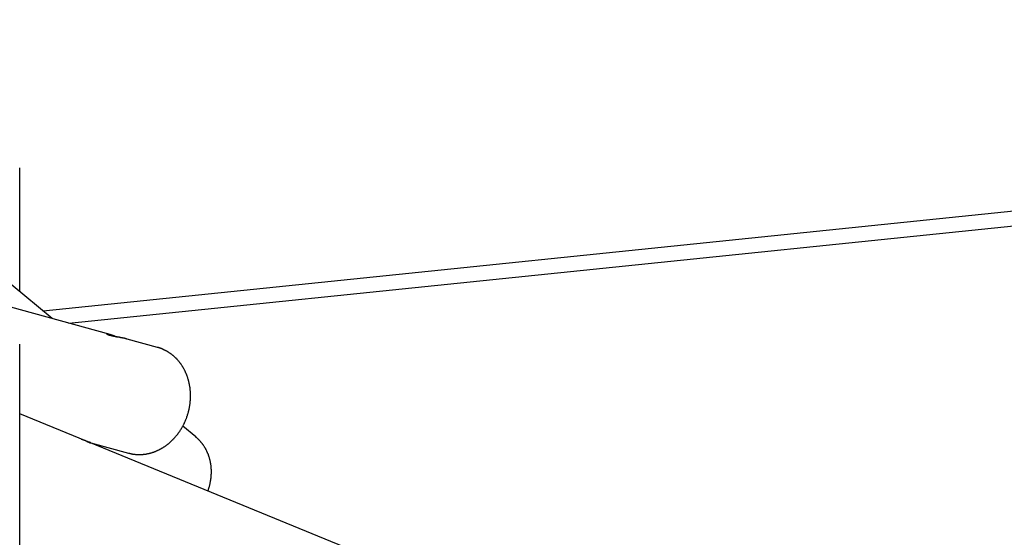
# Model space of a CAD drawing. Extents: x 1480 to 17556, y 25344 to 28360.
# Drawn here: x 14515 to 15592, y 27460 to 28026 of the extents above; entities that cross this region are included whole.
import ezdxf

# ---------------------------------------------------------------- set-up
doc = ezdxf.new("R2010")
doc.units = 0
doc.layers.add('LAYER01', color=7, linetype='Continuous')

msp = doc.modelspace()

# ---------------------------------------------------------------- linework, layer by layer
at = {"layer": 'LAYER01', "color": 7, "linetype": 'Continuous'}
for p, q in [((14550.8, 27699.3), (14154.9, 28026.4)), ((14614.2, 27681.8), (13720.3, 27927.9)), ((14515.3, 27728.6), (14515.3, 27864.2)), ((16067.7, 27864.7), (14541, 27707.4)), ((14569.2, 27694.2), (16063.6, 27848.2)), ((14666.1, 27667.5), (14632.9, 27676.7)), ((14515.3, 26332.3), (14515.3, 27671.1)), ((14588.3, 27564.8), (14515.3, 27594.8)), ((14707.8, 27569.6), (14693.7, 27581.2)), ((15267.1, 27286.3), (14592.9, 27562.9)), ((14593.1, 27563.2), (14634.2, 27551.8))]:
    msp.add_line(p, q, dxfattribs=at)
for points in [[(14613.7, 27680.7), (14613.5, 27680.7), (14613.3, 27680.8), (14613.1, 27680.8), (14612.9, 27680.9), (14612.7, 27680.9), (14612.6, 27681), (14612.4, 27681), (14612.2, 27681.1), (14612.1, 27681.2), (14612, 27681.2), (14611.8, 27681.3), (14611.7, 27681.3), (14611.6, 27681.4), (14611.5, 27681.4), (14611.4, 27681.5), (14611.3, 27681.5), (14611.2, 27681.6), (14611.1, 27681.6), (14611, 27681.7), (14611, 27681.7), (14610.9, 27681.7), (14610.9, 27681.8), (14610.8, 27681.8), (14610.8, 27681.9), (14610.7, 27681.9), (14610.7, 27682), (14610.7, 27682), (14610.7, 27682), (14610.7, 27682.1), (14610.7, 27682.1), (14610.7, 27682.1), (14610.7, 27682.1), (14610.7, 27682.2), (14610.8, 27682.2), (14610.8, 27682.2), (14610.9, 27682.2), (14610.9, 27682.3), (14611, 27682.3), (14611.1, 27682.3), (14611.1, 27682.3), (14611.2, 27682.3), (14611.3, 27682.3), (14611.4, 27682.3), (14611.5, 27682.3), (14611.6, 27682.3), (14611.7, 27682.3), (14611.9, 27682.3), (14612, 27682.3), (14612.1, 27682.3), (14612.3, 27682.2), (14612.4, 27682.2), (14612.6, 27682.2), (14612.8, 27682.2), (14612.9, 27682.1), (14613.1, 27682.1), (14613.3, 27682), (14613.5, 27682), (14613.7, 27682), (14613.9, 27681.9), (14614.1, 27681.8), (14614.3, 27681.8), (14614.5, 27681.7), (14614.7, 27681.7), (14615, 27681.6), (14615.2, 27681.5), (14615.4, 27681.4), (14615.7, 27681.4), (14615.9, 27681.3), (14616.2, 27681.2), (14616.4, 27681.1), (14616.7, 27681), (14616.9, 27680.9), (14617.2, 27680.8), (14617.5, 27680.7), (14617.7, 27680.6), (14618, 27680.5), (14618.2, 27680.4), (14618.5, 27680.3), (14618.8, 27680.2), (14619, 27680.1), (14619.3, 27680), (14619.5, 27679.8), (14619.8, 27679.7), (14620.1, 27679.6), (14620.3, 27679.5), (14620.6, 27679.4), (14620.9, 27679.2), (14621.2, 27679.1)], [(14632.9, 27676.7), (14632.6, 27676.7), (14632.3, 27676.8), (14632.1, 27676.9), (14631.8, 27677), (14631.5, 27677), (14631.3, 27677.1), (14631, 27677.2), (14630.7, 27677.2), (14630.4, 27677.3), (14630.1, 27677.4), (14629.8, 27677.5), (14629.5, 27677.5), (14629.1, 27677.6), (14628.8, 27677.7), (14628.5, 27677.7), (14628.2, 27677.8), (14627.8, 27677.9), (14627.5, 27677.9), (14627.1, 27678), (14626.8, 27678.1), (14626.4, 27678.2), (14626.1, 27678.2), (14625.7, 27678.3), (14625.4, 27678.4), (14625, 27678.4), (14624.6, 27678.5), (14624.3, 27678.6), (14623.9, 27678.6), (14623.6, 27678.7), (14623.2, 27678.8), (14622.9, 27678.8), (14622.5, 27678.9), (14622.2, 27678.9), (14621.8, 27679), (14621.5, 27679.1), (14621.1, 27679.1), (14620.8, 27679.2), (14620.5, 27679.2), (14620.1, 27679.3), (14619.8, 27679.4), (14619.5, 27679.4), (14619.2, 27679.5), (14618.9, 27679.5), (14618.6, 27679.6), (14618.3, 27679.6), (14618, 27679.7), (14617.7, 27679.8), (14617.4, 27679.8), (14617.1, 27679.9), (14616.8, 27679.9), (14616.6, 27680), (14616.3, 27680), (14616.1, 27680.1), (14615.8, 27680.1), (14615.6, 27680.2), (14615.3, 27680.2), (14615.1, 27680.3), (14614.9, 27680.4), (14614.7, 27680.4), (14614.5, 27680.5), (14614.3, 27680.5), (14614.1, 27680.6), (14613.9, 27680.6), (14613.7, 27680.7)], [(14634.3, 27551.9), (14634.6, 27551.8), (14635, 27551.7), (14635.3, 27551.6), (14635.7, 27551.5), (14636, 27551.4), (14636.4, 27551.3), (14636.8, 27551.2), (14637.2, 27551.1), (14637.5, 27551.1), (14637.9, 27551), (14638.3, 27550.9), (14638.7, 27550.8), (14639.2, 27550.8), (14639.6, 27550.7), (14640, 27550.7), (14640.4, 27550.6), (14640.9, 27550.5), (14641.3, 27550.5), (14641.8, 27550.4), (14642.3, 27550.4), (14642.7, 27550.4), (14643.2, 27550.3), (14643.6, 27550.3), (14644.1, 27550.3), (14644.6, 27550.3), (14645.1, 27550.3), (14645.5, 27550.2), (14646, 27550.2), (14646.5, 27550.2), (14646.9, 27550.2), (14647.4, 27550.3), (14647.9, 27550.3), (14648.4, 27550.3), (14648.8, 27550.3), (14649.3, 27550.4), (14649.8, 27550.4), (14650.2, 27550.4), (14650.7, 27550.5), (14651.2, 27550.5), (14651.7, 27550.6), (14652.1, 27550.6), (14652.6, 27550.7), (14653.1, 27550.8), (14653.5, 27550.8), (14654, 27550.9), (14654.5, 27551), (14654.9, 27551.1), (14655.4, 27551.2), (14655.9, 27551.3), (14656.4, 27551.4), (14656.8, 27551.5), (14657.3, 27551.6), (14657.8, 27551.7), (14658.2, 27551.9), (14658.7, 27552), (14659.1, 27552.1), (14659.6, 27552.2), (14660.1, 27552.4), (14660.5, 27552.5), (14661, 27552.7), (14661.5, 27552.8), (14661.9, 27553), (14662.4, 27553.2), (14662.8, 27553.3), (14663.3, 27553.5), (14663.8, 27553.7), (14664.2, 27553.9), (14664.7, 27554.1), (14665.1, 27554.3), (14665.6, 27554.5), (14666, 27554.7), (14666.5, 27554.9), (14666.9, 27555.1), (14667.4, 27555.3), (14667.8, 27555.5), (14668.2, 27555.7), (14668.7, 27556), (14669.1, 27556.2), (14669.6, 27556.4), (14670, 27556.7), (14670.4, 27556.9), (14670.9, 27557.2), (14671.3, 27557.4), (14671.7, 27557.7), (14672.2, 27558), (14672.6, 27558.2), (14673, 27558.5), (14673.5, 27558.8), (14673.9, 27559.1), (14674.3, 27559.3), (14674.7, 27559.6), (14675.1, 27559.9), (14675.5, 27560.2), (14676, 27560.5), (14676.4, 27560.8), (14676.8, 27561.1), (14677.2, 27561.5), (14677.6, 27561.8), (14678, 27562.1), (14678.4, 27562.4), (14678.8, 27562.8), (14679.2, 27563.1), (14679.6, 27563.4), (14680, 27563.8), (14680.3, 27564.1), (14680.7, 27564.5), (14681.1, 27564.8), (14681.5, 27565.2), (14681.9, 27565.6), (14682.2, 27565.9), (14682.6, 27566.3), (14683, 27566.7), (14683.3, 27567), (14683.7, 27567.4), (14684.1, 27567.8), (14684.4, 27568.2), (14684.8, 27568.6), (14685.1, 27569), (14685.5, 27569.4), (14685.8, 27569.8), (14686.2, 27570.2), (14686.5, 27570.6), (14686.9, 27571), (14687.2, 27571.4), (14687.5, 27571.8), (14687.8, 27572.2), (14688.2, 27572.7), (14688.5, 27573.1), (14688.8, 27573.5), (14689.1, 27574), (14689.4, 27574.4), (14689.8, 27574.8), (14690.1, 27575.3), (14690.4, 27575.7), (14690.7, 27576.2), (14691, 27576.6), (14691.2, 27577.1), (14691.5, 27577.5), (14691.8, 27578), (14692.1, 27578.5), (14692.4, 27578.9), (14692.7, 27579.4), (14692.9, 27579.9), (14693.2, 27580.3), (14693.5, 27580.8), (14693.7, 27581.3), (14694, 27581.8), (14694.2, 27582.2), (14694.5, 27582.7), (14694.7, 27583.2), (14695, 27583.7), (14695.2, 27584.2), (14695.4, 27584.7), (14695.7, 27585.2), (14695.9, 27585.7), (14696.1, 27586.2), (14696.4, 27586.7), (14696.6, 27587.2), (14696.8, 27587.7), (14697, 27588.2), (14697.2, 27588.7), (14697.4, 27589.2), (14697.6, 27589.7), (14697.8, 27590.2), (14698, 27590.7), (14698.2, 27591.3), (14698.3, 27591.8), (14698.5, 27592.3), (14698.7, 27592.8), (14698.9, 27593.3), (14699, 27593.9), (14699.2, 27594.4), (14699.3, 27594.9), (14699.5, 27595.4), (14699.6, 27596), (14699.8, 27596.5), (14699.9, 27597), (14700.1, 27597.6), (14700.2, 27598.1), (14700.3, 27598.6), (14700.4, 27599.2), (14700.6, 27599.7), (14700.7, 27600.2), (14700.8, 27600.8), (14700.9, 27601.3), (14701, 27601.9), (14701.1, 27602.4), (14701.2, 27602.9), (14701.3, 27603.5), (14701.4, 27604), (14701.5, 27604.6), (14701.5, 27605.1), (14701.6, 27605.7), (14701.7, 27606.2), (14701.7, 27606.7), (14701.8, 27607.3), (14701.9, 27607.8), (14701.9, 27608.4), (14701.9, 27608.9), (14702, 27609.5), (14702, 27610), (14702.1, 27610.6), (14702.1, 27611.1), (14702.1, 27611.7), (14702.1, 27612.2), (14702.2, 27612.7), (14702.2, 27613.3), (14702.2, 27613.8), (14702.2, 27614.4), (14702.2, 27614.9), (14702.2, 27615.5), (14702.2, 27616), (14702.2, 27616.6), (14702.1, 27617.1), (14702.1, 27617.6), (14702.1, 27618.2), (14702.1, 27618.7), (14702, 27619.3), (14702, 27619.8), (14701.9, 27620.3), (14701.9, 27620.9), (14701.8, 27621.4), (14701.8, 27621.9), (14701.7, 27622.5), (14701.6, 27623), (14701.6, 27623.5), (14701.5, 27624.1), (14701.4, 27624.6), (14701.3, 27625.1), (14701.2, 27625.7), (14701.1, 27626.2), (14701.1, 27626.7), (14700.9, 27627.2), (14700.8, 27627.8), (14700.7, 27628.3), (14700.6, 27628.8), (14700.5, 27629.3), (14700.4, 27629.8), (14700.2, 27630.4), (14700.1, 27630.9), (14700, 27631.4), (14699.8, 27631.9), (14699.7, 27632.4), (14699.5, 27632.9), (14699.4, 27633.4), (14699.2, 27633.9), (14699.1, 27634.4), (14698.9, 27634.9), (14698.7, 27635.4), (14698.6, 27635.9), (14698.4, 27636.4), (14698.2, 27636.9), (14698, 27637.4), (14697.8, 27637.9), (14697.6, 27638.3), (14697.4, 27638.8), (14697.2, 27639.3), (14697, 27639.8), (14696.8, 27640.2), (14696.6, 27640.7), (14696.4, 27641.2), (14696.2, 27641.6), (14695.9, 27642.1), (14695.7, 27642.6), (14695.5, 27643), (14695.2, 27643.5), (14695, 27643.9), (14694.7, 27644.4), (14694.5, 27644.8), (14694.2, 27645.3), (14694, 27645.7), (14693.7, 27646.1), (14693.4, 27646.6), (14693.2, 27647), (14692.9, 27647.4), (14692.6, 27647.8), (14692.3, 27648.3), (14692.1, 27648.7), (14691.8, 27649.1), (14691.5, 27649.5), (14691.2, 27649.9), (14690.9, 27650.3), (14690.6, 27650.7), (14690.3, 27651.1), (14690, 27651.5), (14689.7, 27651.9), (14689.4, 27652.3), (14689, 27652.6), (14688.7, 27653), (14688.4, 27653.4), (14688.1, 27653.8), (14687.7, 27654.1), (14687.4, 27654.5), (14687.1, 27654.9), (14686.7, 27655.2), (14686.4, 27655.6), (14686, 27655.9), (14685.7, 27656.2), (14685.3, 27656.6), (14685, 27656.9), (14684.6, 27657.2), (14684.2, 27657.6), (14683.9, 27657.9), (14683.5, 27658.2), (14683.1, 27658.5), (14682.8, 27658.8), (14682.4, 27659.1), (14682, 27659.4), (14681.6, 27659.7), (14681.3, 27660), (14680.9, 27660.3), (14680.5, 27660.6), (14680.1, 27660.9), (14679.7, 27661.2), (14679.3, 27661.4), (14678.9, 27661.7), (14678.5, 27662), (14678.1, 27662.2), (14677.7, 27662.5), (14677.3, 27662.7), (14676.9, 27663), (14676.5, 27663.2), (14676.1, 27663.4), (14675.6, 27663.7), (14675.2, 27663.9), (14674.8, 27664.1), (14674.4, 27664.3), (14674, 27664.5), (14673.5, 27664.7), (14673.1, 27664.9), (14672.7, 27665.1), (14672.3, 27665.3), (14671.9, 27665.5), (14671.5, 27665.7), (14671.1, 27665.8), (14670.7, 27666), (14670.3, 27666.2), (14669.9, 27666.3), (14669.6, 27666.4), (14669.2, 27666.6), (14668.9, 27666.7), (14668.6, 27666.8), (14668.3, 27666.9), (14668, 27667), (14667.8, 27667.1), (14667.5, 27667.1), (14667.3, 27667.2), (14667, 27667.3), (14666.8, 27667.3), (14666.6, 27667.4), (14666.3, 27667.4), (14666.1, 27667.5)], [(14582.6, 27567.2), (14582.6, 27567.2), (14582.7, 27567.1), (14582.8, 27567.1), (14582.9, 27567.1), (14583, 27567.1), (14583.1, 27567.1), (14583.2, 27567), (14583.3, 27567), (14583.4, 27567), (14583.5, 27566.9), (14583.7, 27566.9), (14583.8, 27566.8), (14584, 27566.8), (14584.1, 27566.7), (14584.3, 27566.7), (14584.5, 27566.6), (14584.6, 27566.5), (14584.8, 27566.5), (14585, 27566.4), (14585.2, 27566.3), (14585.5, 27566.2), (14585.7, 27566.1), (14585.9, 27566.1), (14586.1, 27566), (14586.3, 27565.9), (14586.6, 27565.8), (14586.8, 27565.7), (14587, 27565.6), (14587.3, 27565.5), (14587.5, 27565.4), (14587.7, 27565.3), (14588, 27565.2), (14588.2, 27565.1), (14588.4, 27565), (14588.7, 27564.9), (14588.9, 27564.8), (14589.1, 27564.7), (14589.3, 27564.7), (14589.6, 27564.6), (14589.8, 27564.5), (14590, 27564.4), (14590.2, 27564.3), (14590.4, 27564.2), (14590.6, 27564.1), (14590.8, 27564.1), (14591, 27564), (14591.2, 27563.9), (14591.4, 27563.8), (14591.5, 27563.8), (14591.7, 27563.7), (14591.9, 27563.6), (14592, 27563.6), (14592.1, 27563.5), (14592.3, 27563.5), (14592.4, 27563.4), (14592.5, 27563.4), (14592.6, 27563.3), (14592.7, 27563.3), (14592.8, 27563.3), (14592.9, 27563.2), (14593, 27563.2), (14593, 27563.2), (14593.1, 27563.2), (14593.1, 27563.2), (14593.2, 27563.1), (14593.2, 27563.1), (14593.2, 27563.1), (14593.2, 27563.1), (14593.2, 27563.1), (14593.2, 27563.1), (14593.2, 27563.1), (14593.1, 27563.2), (14593.1, 27563.2), (14593, 27563.2), (14593, 27563.2), (14592.9, 27563.2), (14592.8, 27563.2), (14592.7, 27563.3), (14592.6, 27563.3), (14592.5, 27563.3), (14592.4, 27563.4), (14592.3, 27563.4), (14592.2, 27563.4), (14592.1, 27563.4), (14592, 27563.5), (14591.9, 27563.5), (14591.8, 27563.5), (14591.6, 27563.6), (14591.5, 27563.6), (14591.4, 27563.6), (14591.3, 27563.7), (14591.2, 27563.7), (14591.1, 27563.7), (14591, 27563.7), (14590.8, 27563.8), (14590.7, 27563.8)], [(14721.2, 27510.3), (14721.4, 27510.8), (14721.5, 27511.2), (14721.7, 27511.7), (14721.9, 27512.2), (14722, 27512.7), (14722.2, 27513.2), (14722.3, 27513.6), (14722.5, 27514.1), (14722.6, 27514.6), (14722.8, 27515.1), (14722.9, 27515.6), (14723, 27516.1), (14723.2, 27516.6), (14723.3, 27517.1), (14723.4, 27517.6), (14723.5, 27518.1), (14723.6, 27518.7), (14723.7, 27519.2), (14723.8, 27519.7), (14723.9, 27520.2), (14724, 27520.7), (14724.1, 27521.3), (14724.2, 27521.8), (14724.3, 27522.3), (14724.4, 27522.8), (14724.5, 27523.4), (14724.5, 27523.9), (14724.6, 27524.4), (14724.7, 27524.9), (14724.7, 27525.5), (14724.8, 27526), (14724.8, 27526.5), (14724.8, 27527), (14724.9, 27527.5), (14724.9, 27528.1), (14724.9, 27528.6), (14725, 27529.1), (14725, 27529.6), (14725, 27530.2), (14725, 27530.7), (14725, 27531.2), (14725, 27531.7), (14725, 27532.2), (14725, 27532.8), (14725, 27533.3), (14725, 27533.8), (14724.9, 27534.3), (14724.9, 27534.8), (14724.9, 27535.3), (14724.8, 27535.8), (14724.8, 27536.4), (14724.7, 27536.9), (14724.7, 27537.4), (14724.6, 27537.9), (14724.6, 27538.4), (14724.5, 27538.9), (14724.4, 27539.4), (14724.3, 27539.9), (14724.3, 27540.4), (14724.2, 27540.9), (14724.1, 27541.4), (14724, 27541.9), (14723.9, 27542.4), (14723.8, 27542.9), (14723.7, 27543.4), (14723.6, 27543.9), (14723.4, 27544.4), (14723.3, 27544.8), (14723.2, 27545.3), (14723.1, 27545.8), (14722.9, 27546.3), (14722.8, 27546.8), (14722.6, 27547.2), (14722.5, 27547.7), (14722.3, 27548.2), (14722.2, 27548.7), (14722, 27549.1), (14721.8, 27549.6), (14721.7, 27550.1), (14721.5, 27550.5), (14721.3, 27551), (14721.1, 27551.4), (14720.9, 27551.9), (14720.7, 27552.3), (14720.5, 27552.8), (14720.3, 27553.2), (14720.1, 27553.7), (14719.9, 27554.1), (14719.7, 27554.6), (14719.5, 27555), (14719.2, 27555.4), (14719, 27555.8), (14718.8, 27556.3), (14718.5, 27556.7), (14718.3, 27557.1), (14718.1, 27557.5), (14717.8, 27558), (14717.6, 27558.4), (14717.3, 27558.8), (14717, 27559.2), (14716.8, 27559.6), (14716.5, 27560), (14716.2, 27560.4), (14716, 27560.8), (14715.7, 27561.2), (14715.4, 27561.6), (14715.1, 27561.9), (14714.8, 27562.3), (14714.5, 27562.7), (14714.2, 27563.1), (14713.9, 27563.4), (14713.6, 27563.8), (14713.3, 27564.2), (14713, 27564.5), (14712.7, 27564.9), (14712.4, 27565.2), (14712.1, 27565.5), (14711.8, 27565.9), (14711.5, 27566.2), (14711.2, 27566.5), (14710.9, 27566.8), (14710.6, 27567), (14710.4, 27567.3), (14710.1, 27567.5), (14709.9, 27567.8), (14709.6, 27568), (14709.4, 27568.2), (14709.2, 27568.4), (14709, 27568.6), (14708.8, 27568.7), (14708.6, 27568.9), (14708.5, 27569), (14708.3, 27569.2), (14708.1, 27569.3), (14708, 27569.4), (14707.8, 27569.5)], [(14588.3, 27564.8), (14588.5, 27564.8), (14588.6, 27564.7), (14588.7, 27564.6), (14588.9, 27564.6), (14589, 27564.5), (14589.2, 27564.5), (14589.3, 27564.4), (14589.5, 27564.3), (14589.6, 27564.3), (14589.8, 27564.2), (14590, 27564.1), (14590.1, 27564.1), (14590.3, 27564), (14590.5, 27563.9), (14590.6, 27563.9), (14590.8, 27563.8), (14591, 27563.7), (14591.1, 27563.6), (14591.3, 27563.6), (14591.4, 27563.5), (14591.6, 27563.5), (14591.7, 27563.4), (14591.9, 27563.3), (14592, 27563.3), (14592.1, 27563.2), (14592.3, 27563.2), (14592.4, 27563.2), (14592.4, 27563.1), (14592.5, 27563.1), (14592.6, 27563.1), (14592.7, 27563), (14592.7, 27563), (14592.8, 27563), (14592.8, 27563), (14592.8, 27563), (14592.9, 27563), (14592.9, 27562.9), (14592.9, 27562.9), (14592.9, 27562.9), (14592.9, 27562.9)]]:
    msp.add_lwpolyline(points, dxfattribs=at)

doc.saveas('drawing.dxf')
